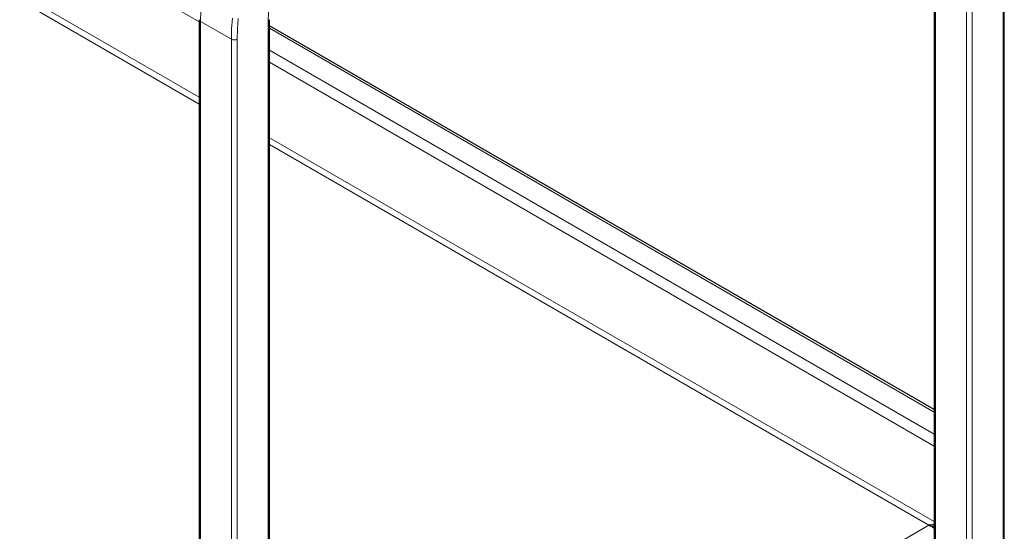
# Model space of a CAD drawing. Units: millimetres. Extents: x 0 to 210, y 0 to 297.
# Drawn here: x 159 to 183, y 109 to 121 of the extents above; entities that cross this region are included whole.
import ezdxf

# ---------------------------------------------------------------- set-up
doc = ezdxf.new("R2010")
doc.units = ezdxf.units.MM

msp = doc.modelspace()

# ---------------------------------------------------------------- linework, layer by layer
at = {"color": 7, "linetype": 'Continuous', "lineweight": 25}
for p, q in [((181.35317, 131.67775), (181.35317, 104.05272)), ((183.0381, 104.05272), (183.0381, 131.67775)), ((163.6755, 121.47265), (163.6755, 93.84761)), ((165.36043, 93.84761), (165.36043, 121.47265)), ((181.35317, 112.09549), (165.36043, 121.3279)), ((181.35317, 109.30014), (181.30369, 109.27488))]:
    msp.add_line(p, q, dxfattribs=at)
at = {"color": 8, "linetype": 'Continuous', "lineweight": 18}
for p, q in [((181.38246, 131.63693), (181.38246, 104.03581)), ((183.00881, 131.63693), (183.00881, 104.03581)), ((182.12492, 131.20831), (182.12492, 103.60719)), ((182.26635, 131.20831), (182.26635, 103.60719)), ((163.6755, 121.42498), (154.01743, 127.00047)), ((163.6755, 119.60818), (154.01743, 125.18367)), ((154.07046, 124.98976), (163.6755, 119.44489)), ((164.44725, 121.00321), (163.70479, 121.43183)), ((163.70479, 121.43183), (163.70479, 93.83071)), ((165.33114, 121.43183), (165.33114, 93.83071)), ((181.35317, 112.03631), (165.36043, 121.26873)), ((164.44725, 121.00321), (164.44725, 93.40209)), ((164.58868, 121.00321), (164.58868, 93.40209)), ((165.36043, 120.73806), (181.35317, 111.50565)), ((181.35317, 111.21988), (165.36043, 120.4523)), ((181.35317, 109.40308), (165.36043, 118.63549)), ((165.36043, 118.4722), (181.22336, 109.31472)), ((165.36043, 100.15724), (181.22336, 109.31472))]:
    msp.add_line(p, q, dxfattribs=at)
at = {"color": 8, "linetype": 'Continuous', "lineweight": 18, "flags": 128}
for points in [[(168.0535, 126.14709), (167.86772, 126.03252), (167.6828, 125.90382), (167.49962, 125.76159), (167.31901, 125.60651), (167.14184, 125.43929), (166.96891, 125.26071), (166.80104, 125.07161), (166.639, 124.87286), (166.48357, 124.6654), (166.33545, 124.45019), (166.19534, 124.22824), (166.0639, 124.00057), (165.94173, 123.76825), (165.82941, 123.53237), (165.72746, 123.29403), (165.63635, 123.05432), (165.55652, 122.81438), (165.48832, 122.57532), (165.43209, 122.33826), (165.38808, 122.1043), (165.35649, 121.87453), (165.33748, 121.65002), (165.33114, 121.43183)], [(163.71124, 121.68206), (163.70479, 121.43183)], [(164.47303, 121.51021), (164.4537, 121.25344), (164.44725, 121.00321)], [(164.61394, 121.50007), (164.595, 121.24844), (164.58868, 121.00321)]]:
    msp.add_lwpolyline(points, dxfattribs=at)
at = {"color": 8, "linetype": 'Continuous', "lineweight": 18}
for centre, radius, start, end in [((163.72332, 121.47604), 0.04794, 184.043333, 247.262272), ((165.31038, 121.47764), 0.0503, 294.377243, 354.275552), ((164.51796, 121.13968), 0.1537, 242.609672, 297.390328)]:
    msp.add_arc(centre, radius, start, end, dxfattribs=at)
at = {"color": 7, "linetype": 'Continuous', "lineweight": 25}
for points, knots in [([(181.35317, 109.33856), (181.34732, 109.33626), (181.32639, 109.32802), (181.28174, 109.31663), (181.24282, 109.31536), (181.22336, 109.31472)], [0, 0, 0, 0, 0.162383543, 0.581191772, 1, 1, 1, 1]), ([(181.22336, 109.31472), (181.24337, 109.30743), (181.28338, 109.29284), (181.32856, 109.26113), (181.34791, 109.23956), (181.35317, 109.2337)], [0, 0, 0, 0, 0.421347441, 0.842817914, 1, 1, 1, 1])]:
    msp.add_open_spline(points, degree=3, knots=knots, dxfattribs=at)

doc.saveas('drawing.dxf')
